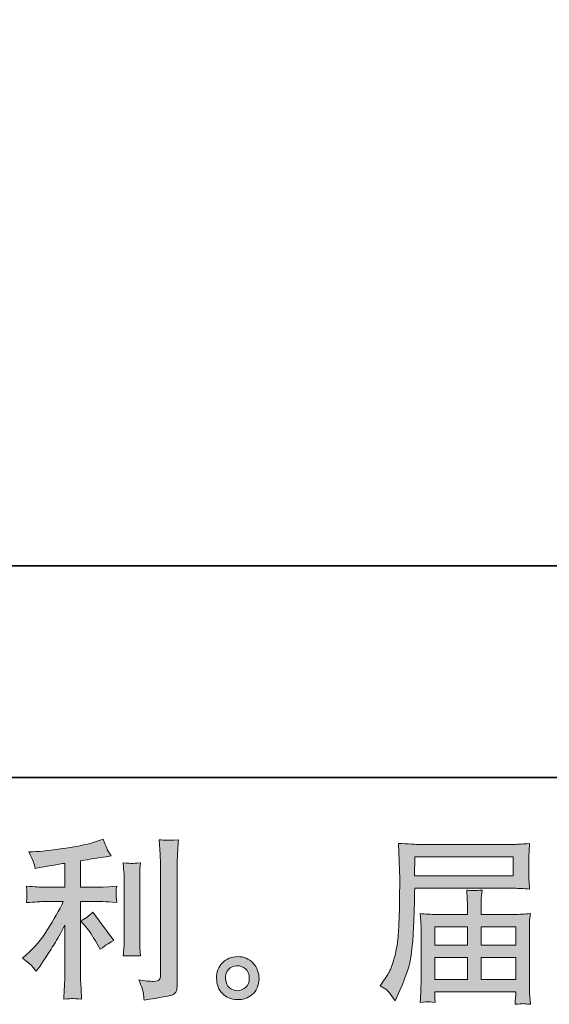
# Model space of a CAD drawing. Units: inches. Extents: x -542 to 910, y -597 to 448.
# Drawn here: x 214 to 318, y -597 to -405 of the extents above; entities that cross this region are included whole.
import ezdxf

# ---------------------------------------------------------------- set-up
doc = ezdxf.new("R2010")
doc.units = ezdxf.units.IN
doc.header["$MEASUREMENT"] = 0
doc.layers.add('图层 1', color=7, linetype='Continuous')

msp = doc.modelspace()

# ---------------------------------------------------------------- hatches: boundary and pattern name
at = {"layer": '图层 1'}
h = msp.add_hatch(color=7, dxfattribs=at)
h.dxf.hatch_style = 2
edge = h.paths.add_edge_path()
edge.add_spline(control_points=[(227.39, -582.39), (227.98, -583.07), (228.7, -584.15), (229.54, -585.63), (229.54, -585.63), (230.15, -586.72), (230.15, -586.72), (231.31, -585.86), (232.19, -585.28), (232.78, -584.98), (232.78, -584.98), (228.69, -579.45), (228.69, -579.45), (227.98, -580.18), (227.2, -580.76), (226.33, -581.19), (226.33, -581.19), (227.39, -582.39), (227.39, -582.39)], knot_values=[0, 0, 0, 0, 1, 1, 1, 2, 2, 2, 3, 3, 3, 4, 4, 4, 5, 5, 5, 6, 6, 6, 6], degree=3, periodic=0)
edge = h.paths.add_edge_path()
edge.add_spline(control_points=[(216.78, -589.94), (217.04, -590.24), (217.33, -590.59), (217.65, -591), (217.65, -591), (218.34, -590.08), (218.34, -590.08), (218.45, -589.92), (218.82, -589.36), (219.46, -588.41), (220.1, -587.45), (220.68, -586.54), (221.2, -585.68), (221.73, -584.81), (222.41, -583.58), (223.25, -581.99), (223.25, -581.99), (223.25, -592.02), (223.25, -592.02), (223.25, -592.45), (223.22, -593.08), (223.16, -593.9), (223.1, -594.72), (223.07, -595.57), (223.04, -596.46), (223.94, -596.37), (224.5, -596.32), (224.71, -596.33), (224.9, -596.34), (225.5, -596.39), (226.5, -596.46), (226.5, -596.46), (226.4, -594.45), (226.4, -594.45), (226.31, -593.01), (226.28, -592.2), (226.3, -592.02), (226.3, -592.02), (226.3, -577.42), (226.3, -577.42), (226.3, -577.42), (230.67, -577.42), (230.67, -577.42), (231.35, -577.42), (232.25, -577.47), (233.36, -577.59), (233.36, -577.59), (233.26, -576.47), (233.26, -576.47), (233.26, -576.47), (233.26, -575.97), (233.26, -575.97), (233.24, -575.59), (233.23, -575.34), (233.24, -575.21), (233.25, -575.1), (233.29, -574.82), (233.36, -574.43), (233.36, -574.43), (231.83, -574.53), (231.83, -574.53), (231.83, -574.53), (230.7, -574.6), (230.7, -574.6), (230.7, -574.6), (226.3, -574.6), (226.3, -574.6), (226.3, -574.6), (226.3, -569.48), (226.3, -569.48), (228, -569.16), (229.68, -568.89), (231.31, -568.66), (231.31, -568.66), (232.3, -568.52), (232.3, -568.52), (232.3, -568.52), (231.69, -567.6), (231.69, -567.6), (231.64, -567.55), (231.33, -566.77), (230.73, -565.25), (230.73, -565.25), (229.54, -565.66), (229.54, -565.66), (228.13, -566.16), (226.08, -566.6), (223.41, -567), (220.72, -567.4), (218.57, -567.63), (216.94, -567.7), (216.94, -567.7), (216.25, -567.74), (216.25, -567.74), (216.71, -568.69), (216.99, -569.35), (217.12, -569.72), (217.24, -570.08), (217.37, -570.49), (217.48, -570.94), (217.48, -570.94), (218.3, -570.77), (218.3, -570.77), (218.76, -570.68), (219.54, -570.55), (220.67, -570.36), (221.79, -570.18), (222.66, -570.03), (223.25, -569.92), (223.25, -569.92), (223.25, -574.6), (223.25, -574.6), (223.25, -574.6), (218.64, -574.6), (218.64, -574.6), (218.51, -574.6), (217.54, -574.53), (215.74, -574.39), (215.74, -574.39), (215.84, -575.44), (215.84, -575.44), (215.84, -575.46), (215.84, -575.63), (215.84, -575.95), (215.84, -575.95), (215.84, -576.6), (215.84, -576.6), (215.82, -576.85), (215.79, -577.19), (215.74, -577.62), (217.54, -577.49), (218.51, -577.42), (218.64, -577.42), (218.64, -577.42), (222.94, -577.42), (222.94, -577.42), (222.15, -579.1), (221.12, -580.92), (219.88, -582.88), (218.64, -584.83), (217.25, -586.48), (215.71, -587.83), (215.71, -587.83), (214.96, -588.47), (214.96, -588.47), (215.91, -589.16), (216.52, -589.65), (216.78, -589.94)], knot_values=[0, 0, 0, 0, 1, 1, 1, 2, 2, 2, 3, 3, 3, 4, 4, 4, 5, 5, 5, 6, 6, 6, 7, 7, 7, 8, 8, 8, 9, 9, 9, 10, 10, 10, 11, 11, 11, 12, 12, 12, 13, 13, 13, 14, 14, 14, 15, 15, 15, 16, 16, 16, 17, 17, 17, 18, 18, 18, 19, 19, 19, 20, 20, 20, 21, 21, 21, 22, 22, 22, 23, 23, 23, 24, 24, 24, 25, 25, 25, 26, 26, 26, 27, 27, 27, 28, 28, 28, 29, 29, 29, 30, 30, 30, 31, 31, 31, 32, 32, 32, 33, 33, 33, 34, 34, 34, 35, 35, 35, 36, 36, 36, 37, 37, 37, 38, 38, 38, 39, 39, 39, 40, 40, 40, 41, 41, 41, 42, 42, 42, 43, 43, 43, 44, 44, 44, 45, 45, 45, 46, 46, 46, 47, 47, 47, 48, 48, 48, 49, 49, 49, 49], degree=3, periodic=0)
edge = h.paths.add_edge_path()
edge.add_spline(control_points=[(237.99, -588.02), (237.99, -588.02), (237.89, -586.41), (237.89, -586.41), (237.87, -586.12), (237.85, -585.68), (237.85, -585.08), (237.85, -585.08), (237.85, -573.17), (237.85, -573.17), (237.85, -572.81), (237.85, -572.38), (237.87, -571.89), (237.88, -571.4), (237.92, -570.72), (237.99, -569.83), (237.1, -569.94), (236.55, -569.99), (236.33, -569.98), (236.11, -569.97), (235.55, -569.92), (234.64, -569.83), (234.64, -569.83), (234.77, -571.67), (234.77, -571.67), (234.8, -571.95), (234.81, -572.45), (234.81, -573.17), (234.81, -573.17), (234.81, -585.19), (234.81, -585.19), (234.81, -585.62), (234.8, -586.02), (234.77, -586.39), (234.75, -586.77), (234.7, -587.31), (234.64, -588.02), (235.32, -587.95), (236.43, -587.95), (237.99, -588.02)], knot_values=[0, 0, 0, 0, 1, 1, 1, 2, 2, 2, 3, 3, 3, 4, 4, 4, 5, 5, 5, 6, 6, 6, 7, 7, 7, 8, 8, 8, 9, 9, 9, 10, 10, 10, 11, 11, 11, 12, 12, 12, 13, 13, 13, 13], degree=3, periodic=0)
edge = h.paths.add_edge_path()
edge.add_spline(control_points=[(238.57, -595.3), (238.63, -595.74), (238.67, -596.19), (238.7, -596.62), (241.93, -596.14), (243.74, -595.82), (244.12, -595.66), (244.5, -595.5), (244.76, -595.3), (244.91, -595.05), (245.06, -594.8), (245.13, -594.45), (245.13, -593.99), (245.13, -593.99), (245.13, -570.89), (245.13, -570.89), (245.13, -570.3), (245.16, -569.55), (245.2, -568.64), (245.25, -567.73), (245.32, -566.63), (245.41, -565.36), (244.05, -565.43), (243.24, -565.45), (242.95, -565.44), (242.67, -565.43), (242.23, -565.4), (241.67, -565.36), (241.67, -565.36), (241.84, -568.23), (241.84, -568.23), (241.88, -568.93), (241.9, -569.84), (241.9, -570.96), (241.9, -570.96), (241.9, -591.81), (241.9, -591.81), (241.9, -592.19), (241.82, -592.48), (241.67, -592.67), (241.51, -592.86), (241.13, -592.97), (240.54, -592.97), (239.81, -592.99), (238.86, -592.89), (237.67, -592.66), (238.22, -593.98), (238.51, -594.85), (238.57, -595.3)], knot_values=[0, 0, 0, 0, 1, 1, 1, 2, 2, 2, 3, 3, 3, 4, 4, 4, 5, 5, 5, 6, 6, 6, 7, 7, 7, 8, 8, 8, 9, 9, 9, 10, 10, 10, 11, 11, 11, 12, 12, 12, 13, 13, 13, 14, 14, 14, 15, 15, 15, 16, 16, 16, 16], degree=3, periodic=0)
h = msp.add_hatch(color=7, dxfattribs=at)
h.dxf.hatch_style = 2
h.paths.add_polyline_path([(291.53, -568.68), (310.71, -568.68), (310.71, -572.41), (291.47, -572.41)])
edge = h.paths.add_edge_path()
edge.add_spline(control_points=[(284.75, -593.83), (284.75, -593.83), (285.88, -594.51), (285.88, -594.51), (286.29, -594.76), (286.89, -595.53), (287.69, -596.8), (287.69, -596.8), (288.68, -594.58), (288.68, -594.58), (289.86, -591.94), (290.57, -589.71), (290.79, -587.9), (291.02, -586.1), (291.16, -584.79), (291.2, -583.98), (291.25, -583.17), (291.28, -582.35), (291.32, -581.52), (291.35, -580.69), (291.39, -579.99), (291.41, -579.4), (291.41, -579.4), (291.44, -577.08), (291.44, -577.08), (291.44, -576.58), (291.47, -575.82), (291.51, -574.82), (291.51, -574.82), (310.83, -574.82), (310.83, -574.82), (311.78, -574.82), (312.82, -574.88), (313.93, -574.99), (313.93, -574.99), (313.83, -573.55), (313.83, -573.55), (313.78, -572.92), (313.76, -572.42), (313.76, -572.07), (313.76, -572.07), (313.76, -569.06), (313.76, -569.06), (313.76, -568.76), (313.77, -568.36), (313.81, -567.86), (313.84, -567.36), (313.89, -566.77), (313.93, -566.1), (312.2, -566.21), (311.18, -566.27), (310.86, -566.27), (310.86, -566.27), (292.57, -566.27), (292.57, -566.27), (292.23, -566.27), (291.66, -566.25), (290.87, -566.2), (290.09, -566.16), (289.25, -566.11), (288.34, -566.06), (288.34, -566.06), (288.58, -572.98), (288.58, -572.98), (288.58, -573.08), (288.58, -573.32), (288.58, -573.69), (288.58, -573.69), (288.58, -574.93), (288.58, -574.93), (288.55, -574.99), (288.54, -575.67), (288.54, -576.94), (288.54, -576.94), (288.51, -579.5), (288.51, -579.5), (288.49, -580.34), (288.43, -581.47), (288.35, -582.89), (288.27, -584.31), (288.17, -585.42), (288.03, -586.22), (287.89, -587.02), (287.67, -587.94), (287.35, -589), (287.03, -590.05), (286.73, -590.82), (286.47, -591.27), (286.21, -591.73), (285.87, -592.26), (285.44, -592.88), (285.44, -592.88), (284.75, -593.83), (284.75, -593.83)], knot_values=[0, 0, 0, 0, 1, 1, 1, 2, 2, 2, 3, 3, 3, 4, 4, 4, 5, 5, 5, 6, 6, 6, 7, 7, 7, 8, 8, 8, 9, 9, 9, 10, 10, 10, 11, 11, 11, 12, 12, 12, 13, 13, 13, 14, 14, 14, 15, 15, 15, 16, 16, 16, 17, 17, 17, 18, 18, 18, 19, 19, 19, 20, 20, 20, 21, 21, 21, 22, 22, 22, 23, 23, 23, 24, 24, 24, 25, 25, 25, 26, 26, 26, 27, 27, 27, 28, 28, 28, 29, 29, 29, 30, 30, 30, 31, 31, 31, 31], degree=3, periodic=0)
edge = h.paths.add_edge_path()
edge.add_spline(control_points=[(294.13, -596.95), (294.26, -596.94), (294.72, -596.98), (295.49, -597.07), (295.49, -597.07), (295.46, -596.39), (295.46, -596.39), (295.46, -596.39), (295.42, -595.74), (295.42, -595.74), (295.42, -595.74), (295.42, -595.03), (295.42, -595.03), (295.42, -595.03), (311.21, -595.03), (311.21, -595.03), (311.21, -595.03), (311.21, -595.78), (311.21, -595.78), (311.21, -595.82), (311.19, -596.02), (311.16, -596.37), (311.12, -596.72), (311.11, -597.08), (311.11, -597.45), (311.93, -597.38), (312.43, -597.33), (312.62, -597.32), (312.8, -597.31), (313.28, -597.36), (314.07, -597.45), (314.07, -597.45), (313.93, -595.3), (313.93, -595.3), (313.91, -595), (313.9, -594.29), (313.9, -593.15), (313.9, -593.15), (313.9, -582.71), (313.9, -582.71), (313.9, -582.09), (313.9, -581.61), (313.91, -581.26), (313.92, -580.91), (313.98, -580.41), (314.07, -579.75), (313, -579.86), (311.95, -579.92), (310.95, -579.92), (310.95, -579.92), (304.48, -579.92), (304.48, -579.92), (304.48, -579.92), (304.48, -578.76), (304.48, -578.76), (304.48, -578.05), (304.48, -577.49), (304.49, -577.05), (304.5, -576.62), (304.56, -576), (304.65, -575.18), (303.36, -575.29), (302.36, -575.29), (301.66, -575.18), (301.66, -575.18), (301.76, -576.98), (301.76, -576.98), (301.78, -577.35), (301.79, -577.94), (301.79, -578.76), (301.79, -578.76), (301.79, -579.92), (301.79, -579.92), (301.79, -579.92), (295.67, -579.92), (295.67, -579.92), (294.7, -579.92), (293.66, -579.86), (292.57, -579.75), (292.57, -579.75), (292.71, -581.2), (292.71, -581.2), (292.73, -581.43), (292.74, -581.92), (292.74, -582.67), (292.74, -582.67), (292.74, -592.84), (292.74, -592.84), (292.74, -593.68), (292.73, -594.37), (292.71, -594.89), (292.68, -595.41), (292.64, -596.14), (292.57, -597.07), (293.48, -597), (294, -596.96), (294.13, -596.95)], knot_values=[0, 0, 0, 0, 1, 1, 1, 2, 2, 2, 3, 3, 3, 4, 4, 4, 5, 5, 5, 6, 6, 6, 7, 7, 7, 8, 8, 8, 9, 9, 9, 10, 10, 10, 11, 11, 11, 12, 12, 12, 13, 13, 13, 14, 14, 14, 15, 15, 15, 16, 16, 16, 17, 17, 17, 18, 18, 18, 19, 19, 19, 20, 20, 20, 21, 21, 21, 22, 22, 22, 23, 23, 23, 24, 24, 24, 25, 25, 25, 26, 26, 26, 27, 27, 27, 28, 28, 28, 29, 29, 29, 30, 30, 30, 31, 31, 31, 32, 32, 32, 32], degree=3, periodic=0)
h.paths.add_polyline_path([(295.42, -588.34), (301.79, -588.34), (301.79, -592.61), (295.42, -592.61)])
h.paths.add_polyline_path([(295.42, -582.33), (301.79, -582.33), (301.79, -585.93), (295.42, -585.93)])
h.paths.add_polyline_path([(304.48, -588.34), (311.21, -588.34), (311.21, -592.61), (304.48, -592.61)])
h.paths.add_polyline_path([(304.48, -582.33), (311.21, -582.33), (311.21, -585.93), (304.48, -585.93)])
h = msp.add_hatch(color=7, dxfattribs=at)
h.dxf.hatch_style = 2
edge = h.paths.add_edge_path()
edge.add_spline(control_points=[(255.38, -594.22), (254.92, -593.84), (254.67, -593.27), (254.62, -592.5), (254.55, -591.7), (254.74, -591.08), (255.18, -590.63), (255.62, -590.19), (256.16, -589.96), (256.78, -589.94), (257.41, -589.92), (257.98, -590.1), (258.48, -590.5), (258.98, -590.9), (259.23, -591.51), (259.24, -592.33), (259.25, -593.15), (259, -593.76), (258.49, -594.18), (257.98, -594.6), (257.43, -594.81), (256.84, -594.79), (256.34, -594.79), (255.85, -594.59), (255.38, -594.22)], knot_values=[0, 0, 0, 0, 1, 1, 1, 2, 2, 2, 3, 3, 3, 4, 4, 4, 5, 5, 5, 6, 6, 6, 7, 7, 7, 8, 8, 8, 8], degree=3, periodic=0)
edge = h.paths.add_edge_path()
edge.add_spline(control_points=[(259.96, -589.43), (259.15, -588.56), (258.15, -588.13), (256.95, -588.14), (255.76, -588.15), (254.77, -588.56), (253.98, -589.36), (253.2, -590.16), (252.82, -591.17), (252.85, -592.4), (252.87, -593.63), (253.25, -594.6), (253.98, -595.34), (254.72, -596.08), (255.69, -596.48), (256.87, -596.53), (257.99, -596.57), (258.97, -596.24), (259.81, -595.54), (260.65, -594.83), (261.09, -593.81), (261.14, -592.47), (261.16, -591.31), (260.76, -590.29), (259.96, -589.43)], knot_values=[0, 0, 0, 0, 1, 1, 1, 2, 2, 2, 3, 3, 3, 4, 4, 4, 5, 5, 5, 6, 6, 6, 7, 7, 7, 8, 8, 8, 8], degree=3, periodic=0)

# ---------------------------------------------------------------- linework, layer by layer
at = {"layer": '图层 1', "color": 7, "lineweight": 35}
for points in [[(910.38, -553.24), (-542.4, -553.24), (-542.4, 387.78), (910.38, 387.78), (910.38, -553.24)], [(76.78, -511.91), (542.87, -511.91)]]:
    msp.add_lwpolyline(points, dxfattribs=at)
at = {"layer": '图层 1', "color": 7, "lineweight": 0}
for points in [[(291.53, -568.68), (310.71, -568.68), (310.71, -572.41), (291.47, -572.41), (291.53, -568.68)], [(295.42, -582.33), (301.79, -582.33), (301.79, -585.93), (295.42, -585.93), (295.42, -582.33)], [(304.48, -582.33), (311.21, -582.33), (311.21, -585.93), (304.48, -585.93), (304.48, -582.33)], [(295.42, -588.34), (301.79, -588.34), (301.79, -592.61), (295.42, -592.61), (295.42, -588.34)], [(304.48, -588.34), (311.21, -588.34), (311.21, -592.61), (304.48, -592.61), (304.48, -588.34)]]:
    msp.add_lwpolyline(points, dxfattribs=at)
for points, knots in [([(216.78, -589.94), (217.04, -590.24), (217.33, -590.59), (217.65, -591), (217.65, -591), (218.34, -590.08), (218.34, -590.08), (218.45, -589.92), (218.82, -589.36), (219.46, -588.41), (220.1, -587.45), (220.68, -586.54), (221.2, -585.68), (221.73, -584.81), (222.41, -583.58), (223.25, -581.99), (223.25, -581.99), (223.25, -592.02), (223.25, -592.02), (223.25, -592.45), (223.22, -593.08), (223.16, -593.9), (223.1, -594.72), (223.07, -595.57), (223.04, -596.46), (223.94, -596.37), (224.5, -596.32), (224.71, -596.33), (224.9, -596.34), (225.5, -596.39), (226.5, -596.46), (226.5, -596.46), (226.4, -594.45), (226.4, -594.45), (226.31, -593.01), (226.28, -592.2), (226.3, -592.02), (226.3, -592.02), (226.3, -577.42), (226.3, -577.42), (226.3, -577.42), (230.67, -577.42), (230.67, -577.42), (231.35, -577.42), (232.25, -577.47), (233.36, -577.59), (233.36, -577.59), (233.26, -576.47), (233.26, -576.47), (233.26, -576.47), (233.26, -575.97), (233.26, -575.97), (233.24, -575.59), (233.23, -575.34), (233.24, -575.21), (233.25, -575.1), (233.29, -574.82), (233.36, -574.43), (233.36, -574.43), (231.83, -574.53), (231.83, -574.53), (231.83, -574.53), (230.7, -574.6), (230.7, -574.6), (230.7, -574.6), (226.3, -574.6), (226.3, -574.6), (226.3, -574.6), (226.3, -569.48), (226.3, -569.48), (228, -569.16), (229.68, -568.89), (231.31, -568.66), (231.31, -568.66), (232.3, -568.52), (232.3, -568.52), (232.3, -568.52), (231.69, -567.6), (231.69, -567.6), (231.64, -567.55), (231.33, -566.77), (230.73, -565.25), (230.73, -565.25), (229.54, -565.66), (229.54, -565.66), (228.13, -566.16), (226.08, -566.6), (223.41, -567), (220.72, -567.4), (218.57, -567.63), (216.94, -567.7), (216.94, -567.7), (216.25, -567.74), (216.25, -567.74), (216.71, -568.69), (216.99, -569.35), (217.12, -569.72), (217.24, -570.08), (217.37, -570.49), (217.48, -570.94), (217.48, -570.94), (218.3, -570.77), (218.3, -570.77), (218.76, -570.68), (219.54, -570.55), (220.67, -570.36), (221.79, -570.18), (222.66, -570.03), (223.25, -569.92), (223.25, -569.92), (223.25, -574.6), (223.25, -574.6), (223.25, -574.6), (218.64, -574.6), (218.64, -574.6), (218.51, -574.6), (217.54, -574.53), (215.74, -574.39), (215.74, -574.39), (215.84, -575.44), (215.84, -575.44), (215.84, -575.46), (215.84, -575.63), (215.84, -575.95), (215.84, -575.95), (215.84, -576.6), (215.84, -576.6), (215.82, -576.85), (215.79, -577.19), (215.74, -577.62), (217.54, -577.49), (218.51, -577.42), (218.64, -577.42), (218.64, -577.42), (222.94, -577.42), (222.94, -577.42), (222.15, -579.1), (221.12, -580.92), (219.88, -582.88), (218.64, -584.83), (217.25, -586.48), (215.71, -587.83), (215.71, -587.83), (214.96, -588.47), (214.96, -588.47), (215.91, -589.16), (216.52, -589.65), (216.78, -589.94)], [0, 0, 0, 0, 1, 1, 1, 2, 2, 2, 3, 3, 3, 4, 4, 4, 5, 5, 5, 6, 6, 6, 7, 7, 7, 8, 8, 8, 9, 9, 9, 10, 10, 10, 11, 11, 11, 12, 12, 12, 13, 13, 13, 14, 14, 14, 15, 15, 15, 16, 16, 16, 17, 17, 17, 18, 18, 18, 19, 19, 19, 20, 20, 20, 21, 21, 21, 22, 22, 22, 23, 23, 23, 24, 24, 24, 25, 25, 25, 26, 26, 26, 27, 27, 27, 28, 28, 28, 29, 29, 29, 30, 30, 30, 31, 31, 31, 32, 32, 32, 33, 33, 33, 34, 34, 34, 35, 35, 35, 36, 36, 36, 37, 37, 37, 38, 38, 38, 39, 39, 39, 40, 40, 40, 41, 41, 41, 42, 42, 42, 43, 43, 43, 44, 44, 44, 45, 45, 45, 46, 46, 46, 47, 47, 47, 48, 48, 48, 49, 49, 49, 49]), ([(238.57, -595.3), (238.63, -595.74), (238.67, -596.19), (238.7, -596.62), (241.93, -596.14), (243.74, -595.82), (244.12, -595.66), (244.5, -595.5), (244.76, -595.3), (244.91, -595.05), (245.06, -594.8), (245.13, -594.45), (245.13, -593.99), (245.13, -593.99), (245.13, -570.89), (245.13, -570.89), (245.13, -570.3), (245.16, -569.55), (245.2, -568.64), (245.25, -567.73), (245.32, -566.63), (245.41, -565.36), (244.05, -565.43), (243.24, -565.45), (242.95, -565.44), (242.67, -565.43), (242.23, -565.4), (241.67, -565.36), (241.67, -565.36), (241.84, -568.23), (241.84, -568.23), (241.88, -568.93), (241.9, -569.84), (241.9, -570.96), (241.9, -570.96), (241.9, -591.81), (241.9, -591.81), (241.9, -592.19), (241.82, -592.48), (241.67, -592.67), (241.51, -592.86), (241.13, -592.97), (240.54, -592.97), (239.81, -592.99), (238.86, -592.89), (237.67, -592.66), (238.22, -593.98), (238.51, -594.85), (238.57, -595.3)], [0, 0, 0, 0, 1, 1, 1, 2, 2, 2, 3, 3, 3, 4, 4, 4, 5, 5, 5, 6, 6, 6, 7, 7, 7, 8, 8, 8, 9, 9, 9, 10, 10, 10, 11, 11, 11, 12, 12, 12, 13, 13, 13, 14, 14, 14, 15, 15, 15, 16, 16, 16, 16]), ([(284.75, -593.83), (284.75, -593.83), (285.88, -594.51), (285.88, -594.51), (286.29, -594.76), (286.89, -595.53), (287.69, -596.8), (287.69, -596.8), (288.68, -594.58), (288.68, -594.58), (289.86, -591.94), (290.57, -589.71), (290.79, -587.9), (291.02, -586.1), (291.16, -584.79), (291.2, -583.98), (291.25, -583.17), (291.28, -582.35), (291.32, -581.52), (291.35, -580.69), (291.39, -579.99), (291.41, -579.4), (291.41, -579.4), (291.44, -577.08), (291.44, -577.08), (291.44, -576.58), (291.47, -575.82), (291.51, -574.82), (291.51, -574.82), (310.83, -574.82), (310.83, -574.82), (311.78, -574.82), (312.82, -574.88), (313.93, -574.99), (313.93, -574.99), (313.83, -573.55), (313.83, -573.55), (313.78, -572.92), (313.76, -572.42), (313.76, -572.07), (313.76, -572.07), (313.76, -569.06), (313.76, -569.06), (313.76, -568.76), (313.77, -568.36), (313.81, -567.86), (313.84, -567.36), (313.89, -566.77), (313.93, -566.1), (312.2, -566.21), (311.18, -566.27), (310.86, -566.27), (310.86, -566.27), (292.57, -566.27), (292.57, -566.27), (292.23, -566.27), (291.66, -566.25), (290.87, -566.2), (290.09, -566.16), (289.25, -566.11), (288.34, -566.06), (288.34, -566.06), (288.58, -572.98), (288.58, -572.98), (288.58, -573.08), (288.58, -573.32), (288.58, -573.69), (288.58, -573.69), (288.58, -574.93), (288.58, -574.93), (288.55, -574.99), (288.54, -575.67), (288.54, -576.94), (288.54, -576.94), (288.51, -579.5), (288.51, -579.5), (288.49, -580.34), (288.43, -581.47), (288.35, -582.89), (288.27, -584.31), (288.17, -585.42), (288.03, -586.22), (287.89, -587.02), (287.67, -587.94), (287.35, -589), (287.03, -590.05), (286.73, -590.82), (286.47, -591.27), (286.21, -591.73), (285.87, -592.26), (285.44, -592.88), (285.44, -592.88), (284.75, -593.83), (284.75, -593.83)], [0, 0, 0, 0, 1, 1, 1, 2, 2, 2, 3, 3, 3, 4, 4, 4, 5, 5, 5, 6, 6, 6, 7, 7, 7, 8, 8, 8, 9, 9, 9, 10, 10, 10, 11, 11, 11, 12, 12, 12, 13, 13, 13, 14, 14, 14, 15, 15, 15, 16, 16, 16, 17, 17, 17, 18, 18, 18, 19, 19, 19, 20, 20, 20, 21, 21, 21, 22, 22, 22, 23, 23, 23, 24, 24, 24, 25, 25, 25, 26, 26, 26, 27, 27, 27, 28, 28, 28, 29, 29, 29, 30, 30, 30, 31, 31, 31, 31]), ([(237.99, -588.02), (237.99, -588.02), (237.89, -586.41), (237.89, -586.41), (237.87, -586.12), (237.85, -585.68), (237.85, -585.08), (237.85, -585.08), (237.85, -573.17), (237.85, -573.17), (237.85, -572.81), (237.85, -572.38), (237.87, -571.89), (237.88, -571.4), (237.92, -570.72), (237.99, -569.83), (237.1, -569.94), (236.55, -569.99), (236.33, -569.98), (236.11, -569.97), (235.55, -569.92), (234.64, -569.83), (234.64, -569.83), (234.77, -571.67), (234.77, -571.67), (234.8, -571.95), (234.81, -572.45), (234.81, -573.17), (234.81, -573.17), (234.81, -585.19), (234.81, -585.19), (234.81, -585.62), (234.8, -586.02), (234.77, -586.39), (234.75, -586.77), (234.7, -587.31), (234.64, -588.02), (235.32, -587.95), (236.43, -587.95), (237.99, -588.02)], [0, 0, 0, 0, 1, 1, 1, 2, 2, 2, 3, 3, 3, 4, 4, 4, 5, 5, 5, 6, 6, 6, 7, 7, 7, 8, 8, 8, 9, 9, 9, 10, 10, 10, 11, 11, 11, 12, 12, 12, 13, 13, 13, 13]), ([(294.13, -596.95), (294.26, -596.94), (294.72, -596.98), (295.49, -597.07), (295.49, -597.07), (295.46, -596.39), (295.46, -596.39), (295.46, -596.39), (295.42, -595.74), (295.42, -595.74), (295.42, -595.74), (295.42, -595.03), (295.42, -595.03), (295.42, -595.03), (311.21, -595.03), (311.21, -595.03), (311.21, -595.03), (311.21, -595.78), (311.21, -595.78), (311.21, -595.82), (311.19, -596.02), (311.16, -596.37), (311.12, -596.72), (311.11, -597.08), (311.11, -597.45), (311.93, -597.38), (312.43, -597.33), (312.62, -597.32), (312.8, -597.31), (313.28, -597.36), (314.07, -597.45), (314.07, -597.45), (313.93, -595.3), (313.93, -595.3), (313.91, -595), (313.9, -594.29), (313.9, -593.15), (313.9, -593.15), (313.9, -582.71), (313.9, -582.71), (313.9, -582.09), (313.9, -581.61), (313.91, -581.26), (313.92, -580.91), (313.98, -580.41), (314.07, -579.75), (313, -579.86), (311.95, -579.92), (310.95, -579.92), (310.95, -579.92), (304.48, -579.92), (304.48, -579.92), (304.48, -579.92), (304.48, -578.76), (304.48, -578.76), (304.48, -578.05), (304.48, -577.49), (304.49, -577.05), (304.5, -576.62), (304.56, -576), (304.65, -575.18), (303.36, -575.29), (302.36, -575.29), (301.66, -575.18), (301.66, -575.18), (301.76, -576.98), (301.76, -576.98), (301.78, -577.35), (301.79, -577.94), (301.79, -578.76), (301.79, -578.76), (301.79, -579.92), (301.79, -579.92), (301.79, -579.92), (295.67, -579.92), (295.67, -579.92), (294.7, -579.92), (293.66, -579.86), (292.57, -579.75), (292.57, -579.75), (292.71, -581.2), (292.71, -581.2), (292.73, -581.43), (292.74, -581.92), (292.74, -582.67), (292.74, -582.67), (292.74, -592.84), (292.74, -592.84), (292.74, -593.68), (292.73, -594.37), (292.71, -594.89), (292.68, -595.41), (292.64, -596.14), (292.57, -597.07), (293.48, -597), (294, -596.96), (294.13, -596.95)], [0, 0, 0, 0, 1, 1, 1, 2, 2, 2, 3, 3, 3, 4, 4, 4, 5, 5, 5, 6, 6, 6, 7, 7, 7, 8, 8, 8, 9, 9, 9, 10, 10, 10, 11, 11, 11, 12, 12, 12, 13, 13, 13, 14, 14, 14, 15, 15, 15, 16, 16, 16, 17, 17, 17, 18, 18, 18, 19, 19, 19, 20, 20, 20, 21, 21, 21, 22, 22, 22, 23, 23, 23, 24, 24, 24, 25, 25, 25, 26, 26, 26, 27, 27, 27, 28, 28, 28, 29, 29, 29, 30, 30, 30, 31, 31, 31, 32, 32, 32, 32]), ([(227.39, -582.39), (227.98, -583.07), (228.7, -584.15), (229.54, -585.63), (229.54, -585.63), (230.15, -586.72), (230.15, -586.72), (231.31, -585.86), (232.19, -585.28), (232.78, -584.98), (232.78, -584.98), (228.69, -579.45), (228.69, -579.45), (227.98, -580.18), (227.2, -580.76), (226.33, -581.19), (226.33, -581.19), (227.39, -582.39), (227.39, -582.39)], [0, 0, 0, 0, 1, 1, 1, 2, 2, 2, 3, 3, 3, 4, 4, 4, 5, 5, 5, 6, 6, 6, 6]), ([(259.96, -589.43), (259.15, -588.56), (258.15, -588.13), (256.95, -588.14), (255.76, -588.15), (254.77, -588.56), (253.98, -589.36), (253.2, -590.16), (252.82, -591.17), (252.85, -592.4), (252.87, -593.63), (253.25, -594.6), (253.98, -595.34), (254.72, -596.08), (255.69, -596.48), (256.87, -596.53), (257.99, -596.57), (258.97, -596.24), (259.81, -595.54), (260.65, -594.83), (261.09, -593.81), (261.14, -592.47), (261.16, -591.31), (260.76, -590.29), (259.96, -589.43)], [0, 0, 0, 0, 1, 1, 1, 2, 2, 2, 3, 3, 3, 4, 4, 4, 5, 5, 5, 6, 6, 6, 7, 7, 7, 8, 8, 8, 8]), ([(255.38, -594.22), (254.92, -593.84), (254.67, -593.27), (254.62, -592.5), (254.55, -591.7), (254.74, -591.08), (255.18, -590.63), (255.62, -590.19), (256.16, -589.96), (256.78, -589.94), (257.41, -589.92), (257.98, -590.1), (258.48, -590.5), (258.98, -590.9), (259.23, -591.51), (259.24, -592.33), (259.25, -593.15), (259, -593.76), (258.49, -594.18), (257.98, -594.6), (257.43, -594.81), (256.84, -594.79), (256.34, -594.79), (255.85, -594.59), (255.38, -594.22)], [0, 0, 0, 0, 1, 1, 1, 2, 2, 2, 3, 3, 3, 4, 4, 4, 5, 5, 5, 6, 6, 6, 7, 7, 7, 8, 8, 8, 8])]:
    msp.add_open_spline(points, degree=3, knots=knots, dxfattribs=at)

doc.saveas('drawing.dxf')
